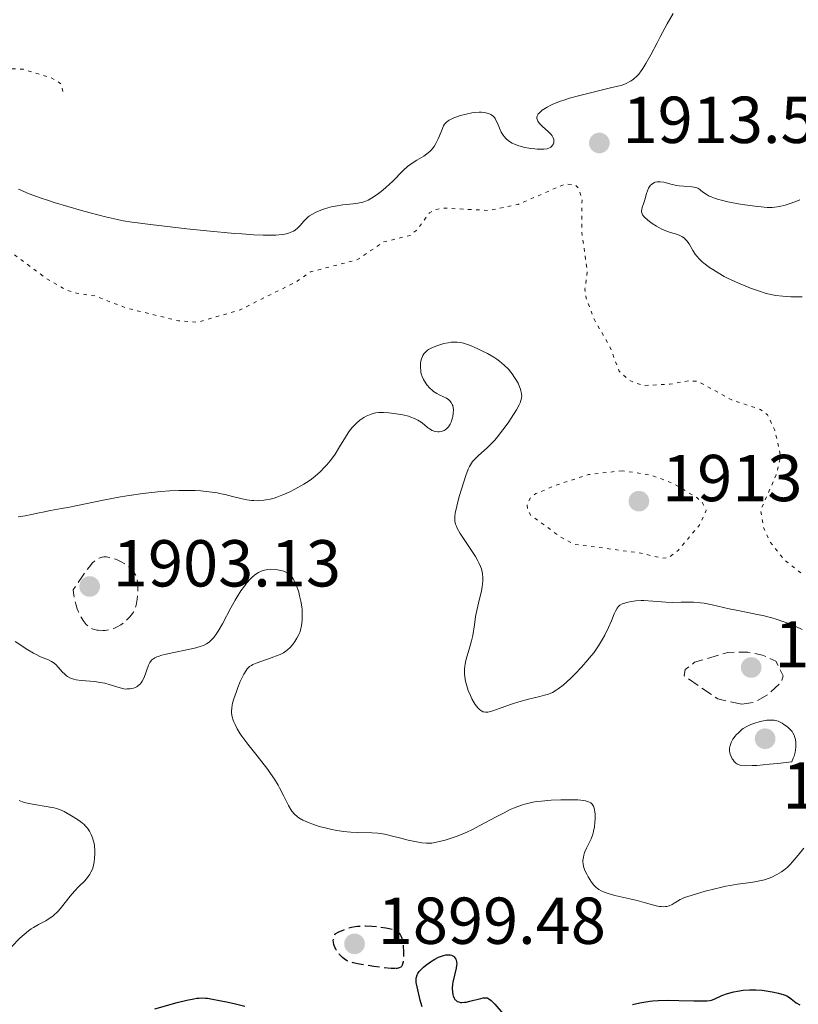
# Model space of a CAD drawing. Units: metres. Extents: x 681820 to 685291, y 4756290 to 4758666.
# Drawn here: x 682494 to 682611, y 4757822 to 4757971 of the extents above; entities that cross this region are included whole.
import ezdxf

# ---------------------------------------------------------------- set-up
doc = ezdxf.new("R2010")
doc.units = ezdxf.units.M
doc.header["$MEASUREMENT"] = 0
doc.linetypes.add('DGN Style 3', pattern=[2.435891, 1.739922, -0.695969])
doc.linetypes.add('DGN Style 5', pattern=[1.217945, 0.521977, -0.695969])
for name, color, linetype, lineweight in [('Cota de punto acotado terreno', 7, 'Continuous', 0), ('Curva de nivel auxiliar', 30, 'DGN Style 5', 0), ('Curva de nivel de depresión auxiliar', 9, 'DGN Style 3', 0), ('Curva de nivel de depresión directora', 30, 'DGN Style 3', 30), ('Curva de nivel de depresión intermedia', 30, 'DGN Style 3', 0), ('Curva de nivel directora', 30, 'Continuous', 30), ('Curva de nivel intermedia', 30, 'Continuous', 0), ('Punto acotado terreno (símbolo)', 7, 'Continuous', 0)]:
    doc.layers.add(name, color=color, linetype=linetype, lineweight=lineweight)
doc.styles.add('Style-Arial', font='arial.ttf')

# ---------------------------------------------------------------- blocks, each defined once
blk = doc.blocks.new('5PATER')
at = {"layer": 'Punto acotado terreno (símbolo)', "linetype": 'Continuous', "lineweight": 0}
h = blk.add_hatch(color=51, dxfattribs=at)
edge = h.paths.add_edge_path()
edge.add_ellipse((0, 0), major_axis=(-0.11, -0.111), ratio=0.999422, start_angle=0, end_angle=360)

msp = doc.modelspace()

# ---------------------------------------------------------------- linework, layer by layer
at = {"layer": 'Curva de nivel auxiliar', "color": 30, "linetype": 'DGN Style 5', "lineweight": 0, "flags": 128}
for points, elevation in [([(682398.62, 4757958.43), (682399.23, 4757957.4), (682401.49, 4757955.57), (682408, 4757953.71), (682412.49, 4757953.59), (682413.59, 4757953.88), (682414.61, 4757954.76), (682415.43, 4757956.45), (682415.68, 4757958.18), (682415.34, 4757959.31), (682412.45, 4757964.17), (682412.27, 4757965.43), (682412.58, 4757965.98), (682413.49, 4757966.47), (682420.61, 4757966.93), (682425.61, 4757967.99), (682434.69, 4757967.29), (682441.2, 4757968.04), (682443.52, 4757968.87), (682444.61, 4757969.78), (682446.81, 4757972.63), (682448.39, 4757976.09), (682450.6, 4757979.36), (682455.43, 4757985.12), (682458.81, 4757988.44), (682462.85, 4757994.51), (682465.01, 4757996.39), (682469.41, 4758001.09), (682472.13, 4758002.91), (682473.71, 4758003.23), (682474.84, 4758002.63), (682475.94, 4758000.3), (682476.29, 4757996.99), (682475.64, 4757993.29), (682474.28, 4757989.32), (682471.4, 4757985.31), (682469.24, 4757981.36), (682466.5, 4757974.37), (682465.63, 4757970.57), (682465.3, 4757965.97), (682465.75, 4757964.55), (682468.22, 4757963.09), (682470.53, 4757962.32), (682477.63, 4757960.96), (682480.66, 4757961.01), (682486.75, 4757962.27), (682492.68, 4757963.11), (682494.2, 4757963.02), (682498.53, 4757961.69), (682499.97, 4757960.77), (682500.21, 4757959.35)], 1917.5), ([(682489.5, 4757936.3), (682491.98, 4757935.66), (682497.66, 4757931.42), (682500.55, 4757929.73), (682502.25, 4757929.17), (682505.05, 4757928.78), (682509.63, 4757926.98), (682517.64, 4757925), (682520.59, 4757924.8), (682526.97, 4757926.69), (682535.55, 4757930.98), (682537.59, 4757932.41), (682544.59, 4757934.22), (682548.6, 4757936.93), (682552.6, 4757937.92), (682553.64, 4757938.73), (682555.52, 4757941.32), (682556.53, 4757941.83), (682557.65, 4757942.04), (682564.52, 4757941.69), (682568.91, 4757942.6), (682575.97, 4757945.66), (682577.5, 4757945.58), (682578.15, 4757944.91), (682578.57, 4757943.31), (682578.52, 4757938.52), (682579.38, 4757932.46), (682579.01, 4757929.8), (682579.2, 4757928.41), (682580.44, 4757925.18), (682582.72, 4757921.23), (682584.2, 4757917.39), (682585.65, 4757916.05), (682587.74, 4757915.24), (682591.82, 4757915.43), (682594.63, 4757915.96), (682596.09, 4757915.86), (682601.2, 4757913.05), (682605.51, 4757911.62), (682606.57, 4757910.8), (682607.68, 4757908.51), (682608.56, 4757904.54), (682607.89, 4757901.72), (682605.54, 4757896.39), (682605.99, 4757893.8), (682606.89, 4757891.73), (682609.11, 4757888.88), (682612.14, 4757886.55)], 1912.5), ([(682584.64, 4757902.37), (682579.54, 4757901.77), (682574.63, 4757900.18), (682571.61, 4757898.9), (682570.9, 4757898.43), (682570.3, 4757897.44), (682570.32, 4757896.45), (682570.86, 4757895.62), (682575.46, 4757892.25), (682577.43, 4757891.25), (682587.15, 4757889.96), (682590.72, 4757889.16), (682591.62, 4757889.21), (682593.12, 4757890.36), (682596.36, 4757894.23), (682597.31, 4757896.35), (682596.76, 4757897.53), (682595.91, 4757898.31), (682592.4, 4757900.41), (682589.01, 4757901.7), (682584.64, 4757902.37)], 1912.5)]:
    msp.add_lwpolyline(points, dxfattribs=dict(at, elevation=elevation))
at = {"layer": 'Curva de nivel de depresión auxiliar', "color": 9, "linetype": 'DGN Style 3', "lineweight": 0, "elevation": 1907.5, "flags": 128}
msp.add_lwpolyline([(682602.68, 4757867.07), (682599.07, 4757867.89), (682593.99, 4757871.36), (682594.17, 4757872.31), (682595.58, 4757873.42), (682600.6, 4757874.92), (682603.61, 4757874.93), (682605.83, 4757874.51), (682607.85, 4757873.58), (682608.95, 4757871.36), (682608.62, 4757870.36), (682606.67, 4757868.54), (682604.59, 4757867.36), (682602.68, 4757867.07)], dxfattribs=at)
at = {"layer": 'Curva de nivel de depresión directora', "color": 30, "linetype": 'DGN Style 3', "lineweight": 30, "elevation": 1900, "flags": 128}
msp.add_lwpolyline([(682550.41, 4757827.13), (682549.76, 4757827.15), (682548.25, 4757827.3), (682547.11, 4757827.46), (682544.99, 4757827.81), (682544, 4757828.01), (682543.63, 4757828.11), (682543.19, 4757828.28), (682543, 4757828.38), (682542.65, 4757828.61), (682542.42, 4757828.8), (682541.97, 4757829.25), (682541.66, 4757829.63), (682541.4, 4757830.04), (682541.28, 4757830.25), (682541.13, 4757830.61), (682541.07, 4757830.8), (682541.02, 4757831.09), (682541.01, 4757831.4), (682541.03, 4757831.56), (682541.1, 4757831.9), (682541.16, 4757832.08), (682541.27, 4757832.37), (682541.86, 4757832.67), (682542.23, 4757832.84), (682542.89, 4757833.12), (682543.2, 4757833.23), (682543.78, 4757833.39), (682544.32, 4757833.5), (682544.69, 4757833.55), (682545.43, 4757833.59), (682545.87, 4757833.59), (682546.81, 4757833.55), (682547.76, 4757833.47), (682548.93, 4757833.31), (682549.44, 4757833.21), (682550.02, 4757833.06), (682550.27, 4757832.98), (682550.58, 4757832.82), (682550.84, 4757832.61), (682550.96, 4757832.49), (682551.11, 4757832.28), (682551.19, 4757832.11), (682551.34, 4757831.72), (682551.43, 4757831.37), (682551.56, 4757830.56), (682551.62, 4757829.69), (682551.62, 4757828.95), (682551.6, 4757828.6), (682551.54, 4757828.15), (682551.46, 4757827.79), (682551.4, 4757827.65), (682551.3, 4757827.47), (682551.21, 4757827.37), (682550.98, 4757827.23), (682550.67, 4757827.15), (682550.41, 4757827.13)], dxfattribs=at)
at = {"layer": 'Curva de nivel de depresión intermedia', "color": 30, "linetype": 'DGN Style 3', "lineweight": 0, "elevation": 1905, "flags": 128}
msp.add_lwpolyline([(682506.2, 4757878.22), (682505.53, 4757878.25), (682505.32, 4757878.27), (682504.94, 4757878.35), (682504.62, 4757878.46), (682504.43, 4757878.55), (682504.07, 4757878.79), (682503.7, 4757879.11), (682503.52, 4757879.32), (682503.23, 4757879.71), (682502.93, 4757880.21), (682502.77, 4757880.51), (682502.49, 4757881.13), (682502.35, 4757881.48), (682502.16, 4757882.04), (682501.99, 4757882.63), (682501.92, 4757882.94), (682501.81, 4757883.57), (682501.77, 4757883.89), (682501.75, 4757884.37), (682502.57, 4757885.61), (682503.05, 4757886.3), (682503.83, 4757887.39), (682504.15, 4757887.81), (682504.67, 4757888.42), (682505.06, 4757888.81), (682505.28, 4757888.97), (682505.41, 4757889.04), (682505.64, 4757889.15), (682505.97, 4757889.26), (682506.13, 4757889.3), (682506.38, 4757889.33), (682506.77, 4757889.33), (682506.98, 4757889.31), (682507.43, 4757889.21), (682508.11, 4757889), (682508.47, 4757888.85), (682509, 4757888.6), (682509.51, 4757888.31), (682509.75, 4757888.16), (682509.96, 4757887.99), (682510.35, 4757887.66), (682510.67, 4757887.31), (682510.85, 4757887.08), (682511.13, 4757886.64), (682511.33, 4757886.21), (682511.4, 4757885.99), (682511.46, 4757885.62), (682511.5, 4757884.92), (682511.48, 4757884.1), (682511.45, 4757883.65), (682511.38, 4757882.97), (682511.24, 4757882.06), (682511.12, 4757881.57), (682511.05, 4757881.37), (682510.86, 4757881), (682510.71, 4757880.77), (682510.31, 4757880.3), (682509.77, 4757879.77), (682509.45, 4757879.49), (682508.92, 4757879.09), (682508.35, 4757878.75), (682508.06, 4757878.6), (682507.76, 4757878.49), (682507.16, 4757878.33), (682506.57, 4757878.24), (682506.2, 4757878.22)], dxfattribs=at)
at = {"layer": 'Curva de nivel directora', "color": 30, "linetype": 'Continuous', "lineweight": 30, "elevation": 1900, "flags": 128}
for points in [[(682554.43, 4757821.34), (682554.22, 4757822), (682554.11, 4757822.37), (682553.7, 4757824.4), (682553.55, 4757825.02), (682553.51, 4757825.34), (682553.53, 4757825.67), (682553.56, 4757825.84), (682553.69, 4757826.2), (682553.79, 4757826.39), (682554, 4757826.68), (682554.17, 4757826.89), (682554.61, 4757827.33), (682554.95, 4757827.62), (682555.71, 4757828.17), (682556.32, 4757828.54), (682556.92, 4757828.86), (682557.21, 4757828.98), (682557.63, 4757829.12), (682558.01, 4757829.21), (682558.25, 4757829.23), (682558.39, 4757829.23), (682558.66, 4757829.2), (682558.84, 4757829.16), (682558.95, 4757829.11), (682559.15, 4757829), (682559.24, 4757828.93), (682559.39, 4757828.77), (682559.5, 4757828.58)], [(682559.5, 4757828.58), (682559.56, 4757828.44), (682559.64, 4757828.14), (682559.65, 4757827.85), (682559.64, 4757827.64), (682559.58, 4757827.21), (682559.08, 4757825.11), (682559.02, 4757824.77), (682558.98, 4757824.13), (682559.01, 4757823.56), (682559.07, 4757823.22), (682559.13, 4757823.01), (682559.28, 4757822.66), (682559.38, 4757822.49), (682559.46, 4757822.4), (682559.64, 4757822.24), (682559.74, 4757822.18), (682559.96, 4757822.09), (682560.22, 4757822.03), (682560.4, 4757822.02), (682560.82, 4757822.04), (682561.08, 4757822.08), (682561.64, 4757822.19), (682563.27, 4757822.64), (682563.64, 4757822.71), (682563.8, 4757822.73), (682564.03, 4757822.74), (682564.24, 4757822.7), (682564.34, 4757822.66), (682564.5, 4757822.58), (682564.83, 4757822.34), (682565.01, 4757822.17), (682565.41, 4757821.75), (682566.66, 4757820.29)], [(682586.18, 4757821.71), (682587.31, 4757821.94), (682587.92, 4757822.06), (682588.79, 4757822.2), (682589.28, 4757822.26), (682590.07, 4757822.32), (682591.49, 4757822.36), (682593.19, 4757822.33), (682595.48, 4757822.26), (682596.42, 4757822.24), (682597.42, 4757822.27), (682597.87, 4757822.32), (682598.11, 4757822.38), (682598.54, 4757822.53), (682599.7, 4757823.06), (682600.55, 4757823.36), (682601.51, 4757823.62), (682602.06, 4757823.73), (682602.93, 4757823.86), (682603.87, 4757823.94), (682604.34, 4757823.95), (682604.83, 4757823.94), (682605.79, 4757823.87), (682606.7, 4757823.74), (682607.28, 4757823.64), (682608.26, 4757823.42), (682609.08, 4757823.17), (682609.49, 4757823), (682609.73, 4757822.87), (682610.17, 4757822.57), (682610.93, 4757821.97), (682611.46, 4757821.64)], [(682514.07, 4757821.08), (682517.46, 4757822), (682518.88, 4757822.36), (682519.97, 4757822.59), (682520.43, 4757822.65), (682520.7, 4757822.68), (682521.22, 4757822.71), (682521.71, 4757822.69), (682522.04, 4757822.66), (682522.78, 4757822.54), (682524.88, 4757822.13), (682526.03, 4757821.86), (682527.65, 4757821.45)]]:
    msp.add_lwpolyline(points, dxfattribs=at)
at = {"layer": 'Curva de nivel intermedia', "color": 30, "linetype": 'Continuous', "lineweight": 0, "flags": 128}
for points, elevation in [([(682573.86, 4757957.59), (682574.18, 4757957.74), (682575.31, 4757958.18), (682575.96, 4757958.41), (682576.67, 4757958.63), (682578.22, 4757959.06), (682579.84, 4757959.47), (682582.89, 4757960.19), (682583.98, 4757960.46), (682584.46, 4757960.59), (682585.12, 4757960.82), (682585.71, 4757961.1), (682585.98, 4757961.26), (682586.34, 4757961.51), (682586.51, 4757961.65), (682586.76, 4757961.88), (682587.13, 4757962.29), (682587.49, 4757962.76), (682587.73, 4757963.12), (682588.22, 4757963.89), (682588.94, 4757965.19), (682589.9, 4757967.03), (682590.38, 4757967.94), (682591.45, 4757969.86), (682592.35, 4757971.43)], 1915), ([(682541.28, 4757942.35), (682542.47, 4757942.53), (682544.03, 4757942.71), (682544.71, 4757942.8), (682545.46, 4757942.95), (682545.79, 4757943.05), (682546.27, 4757943.25), (682546.51, 4757943.37), (682547.02, 4757943.68), (682547.82, 4757944.23), (682548.25, 4757944.56), (682548.91, 4757945.1), (682549.57, 4757945.69), (682549.88, 4757945.99), (682551.61, 4757947.79), (682552.22, 4757948.33), (682552.56, 4757948.59), (682552.91, 4757948.83), (682553.65, 4757949.29), (682554.66, 4757949.9), (682555.14, 4757950.23), (682555.58, 4757950.59), (682555.78, 4757950.79), (682556.05, 4757951.1), (682556.22, 4757951.33), (682556.51, 4757951.79), (682556.87, 4757952.5), (682557.06, 4757952.96), (682557.38, 4757953.8), (682557.66, 4757954.45), (682557.82, 4757954.71), (682558.01, 4757954.94), (682558.12, 4757955.04), (682558.37, 4757955.24), (682558.52, 4757955.34), (682558.79, 4757955.48), (682559.2, 4757955.67), (682559.52, 4757955.79), (682560.22, 4757956.03), (682561.07, 4757956.26), (682561.93, 4757956.43), (682562.35, 4757956.49), (682563.05, 4757956.54), (682563.37, 4757956.54), (682563.83, 4757956.5), (682564.24, 4757956.41), (682564.43, 4757956.35), (682564.78, 4757956.19), (682564.93, 4757956.09), (682565.14, 4757955.92), (682565.33, 4757955.71), (682565.44, 4757955.56), (682565.63, 4757955.23), (682565.8, 4757954.87), (682566.11, 4757954.1), (682566.37, 4757953.53), (682566.66, 4757953.06), (682566.83, 4757952.84), (682567.11, 4757952.53), (682567.44, 4757952.24), (682567.63, 4757952.11), (682568.04, 4757951.86), (682568.27, 4757951.75), (682568.64, 4757951.59), (682569.04, 4757951.45), (682569.92, 4757951.22), (682570.84, 4757951.06), (682571.43, 4757950.99), (682571.81, 4757950.96), (682572.48, 4757950.94), (682572.79, 4757950.94), (682573.3, 4757951.01), (682573.43, 4757951.05), (682573.66, 4757951.14), (682573.85, 4757951.25), (682573.95, 4757951.33), (682574.11, 4757951.53), (682574.24, 4757951.76), (682574.29, 4757951.88), (682574.33, 4757952.08), (682574.33, 4757952.3), (682574.31, 4757952.41), (682574.23, 4757952.65), (682574.17, 4757952.77), (682574.05, 4757952.96), (682573.89, 4757953.17), (682573.49, 4757953.58), (682572.56, 4757954.43), (682572.16, 4757954.83), (682571.91, 4757955.17), (682571.83, 4757955.32), (682571.75, 4757955.56), (682571.75, 4757955.79), (682571.78, 4757955.91), (682571.89, 4757956.15), (682571.97, 4757956.27), (682572.14, 4757956.46), (682572.55, 4757956.82), (682572.82, 4757957), (682573.29, 4757957.29), (682573.86, 4757957.59)], 1915), ([(682611.45, 4757943.27), (682610.87, 4757943.02), (682609.84, 4757942.67), (682609.26, 4757942.5), (682608.4, 4757942.29), (682607.67, 4757942.17), (682607.26, 4757942.14), (682606.55, 4757942.14), (682605.62, 4757942.21), (682605.05, 4757942.27), (682603.18, 4757942.52), (682602.14, 4757942.69), (682600.59, 4757942.99), (682599.62, 4757943.22), (682599.18, 4757943.35), (682598.58, 4757943.54), (682598.08, 4757943.73), (682597.79, 4757943.87), (682597.31, 4757944.14), (682596.93, 4757944.4), (682596.52, 4757944.71), (682596.34, 4757944.85), (682596.07, 4757945.03), (682595.92, 4757945.1), (682595.69, 4757945.18), (682595.52, 4757945.22), (682595.16, 4757945.27), (682593.9, 4757945.34), (682593.22, 4757945.41), (682592.88, 4757945.47), (682592.2, 4757945.63), (682590.91, 4757945.95), (682590.35, 4757946.03), (682590.09, 4757946.03), (682589.93, 4757946.01), (682589.64, 4757945.95), (682589.51, 4757945.9), (682589.27, 4757945.78), (682589.05, 4757945.62), (682588.93, 4757945.49), (682588.72, 4757945.21), (682588.62, 4757945.04), (682588.45, 4757944.66), (682588.33, 4757944.25), (682588.18, 4757943.69), (682588.1, 4757943.42), (682587.91, 4757942.83), (682587.67, 4757942.14), (682587.59, 4757941.84), (682587.56, 4757941.6), (682587.56, 4757941.49), (682587.59, 4757941.31), (682587.72, 4757941.04), (682587.96, 4757940.74), (682588.13, 4757940.56), (682588.75, 4757940.02), (682589.14, 4757939.73), (682589.8, 4757939.3), (682590.5, 4757938.92), (682590.86, 4757938.75), (682591.23, 4757938.6), (682591.95, 4757938.36), (682592.85, 4757938.09), (682593.26, 4757937.94), (682593.63, 4757937.76), (682593.8, 4757937.66), (682594.03, 4757937.49), (682594.17, 4757937.36), (682594.42, 4757937.08), (682594.75, 4757936.62), (682595.3, 4757935.66), (682595.68, 4757935.07), (682595.9, 4757934.79), (682596.27, 4757934.37), (682596.72, 4757933.94), (682596.98, 4757933.72), (682597.82, 4757933.09), (682598.31, 4757932.76)], 1915), ([(682493.49, 4757944.89), (682495.11, 4757944.22), (682496.9, 4757943.56), (682497.85, 4757943.24), (682498.85, 4757942.91), (682500.91, 4757942.29), (682502.98, 4757941.7), (682504.29, 4757941.34), (682506.61, 4757940.74), (682508.43, 4757940.31), (682509.28, 4757940.14), (682510.65, 4757939.91), (682513.4, 4757939.55), (682518.89, 4757938.92), (682521.94, 4757938.61), (682526.07, 4757938.22), (682527.19, 4757938.13), (682529.03, 4757938), (682530.42, 4757937.95), (682531.15, 4757937.94), (682532.32, 4757937.97), (682533.27, 4757938.05), (682533.69, 4757938.11), (682534.26, 4757938.25), (682534.77, 4757938.45), (682535, 4757938.58), (682535.23, 4757938.73), (682535.65, 4757939.08), (682536.05, 4757939.48), (682536.53, 4757940.01), (682536.75, 4757940.25), (682537.19, 4757940.67), (682537.42, 4757940.85), (682537.78, 4757941.1), (682538.41, 4757941.44), (682539.12, 4757941.74), (682539.52, 4757941.89), (682540.18, 4757942.09), (682540.89, 4757942.27), (682541.28, 4757942.35)], 1915), ([(682598.31, 4757932.76), (682599.13, 4757932.24), (682600.06, 4757931.72), (682600.56, 4757931.46), (682601.08, 4757931.21), (682602.18, 4757930.7), (682603.29, 4757930.24), (682604.02, 4757929.95), (682605.35, 4757929.47), (682606.21, 4757929.21), (682606.61, 4757929.1), (682607.35, 4757928.94), (682607.85, 4757928.85), (682608.9, 4757928.73), (682610.1, 4757928.65), (682610.76, 4757928.63), (682611.79, 4757928.64)], 1915), ([(682545.03, 4757909.99), (682545.61, 4757910.38), (682545.98, 4757910.59), (682546.23, 4757910.71), (682546.72, 4757910.92), (682547.2, 4757911.06), (682547.46, 4757911.1), (682547.87, 4757911.15), (682548.59, 4757911.16), (682549.39, 4757911.11), (682549.82, 4757911.07), (682550.5, 4757910.98), (682551.51, 4757910.8), (682552.35, 4757910.59), (682552.74, 4757910.47), (682553.29, 4757910.25), (682553.8, 4757910), (682554.04, 4757909.85), (682554.27, 4757909.69), (682554.71, 4757909.35), (682555.26, 4757908.91), (682555.54, 4757908.71), (682555.96, 4757908.46), (682556.11, 4757908.4), (682556.41, 4757908.31), (682556.82, 4757908.25), (682557.02, 4757908.25), (682557.31, 4757908.29), (682557.6, 4757908.37), (682557.73, 4757908.43), (682557.92, 4757908.54), (682558.1, 4757908.68), (682558.21, 4757908.78), (682558.41, 4757909.01), (682558.66, 4757909.42), (682558.8, 4757909.71), (682558.88, 4757909.91), (682559.01, 4757910.33), (682559.06, 4757910.56), (682559.13, 4757911.01), (682559.15, 4757911.59), (682559.12, 4757911.85), (682559.04, 4757912.22), (682558.98, 4757912.38), (682558.82, 4757912.68), (682558.62, 4757912.93), (682558.47, 4757913.08), (682558.11, 4757913.33), (682557.65, 4757913.55), (682556.98, 4757913.85), (682556.63, 4757914.03), (682556.16, 4757914.34), (682555.93, 4757914.52), (682555.6, 4757914.83), (682555.14, 4757915.36), (682554.79, 4757915.87), (682554.64, 4757916.15), (682554.45, 4757916.58), (682554.3, 4757917.02), (682554.25, 4757917.25), (682554.21, 4757917.48), (682554.17, 4757917.93), (682554.17, 4757918.39), (682554.2, 4757918.69), (682554.33, 4757919.25), (682554.46, 4757919.6), (682554.54, 4757919.77), (682554.69, 4757920.01), (682554.88, 4757920.24), (682554.99, 4757920.35), (682555.26, 4757920.57), (682555.41, 4757920.67), (682555.67, 4757920.82), (682555.97, 4757920.97), (682556.64, 4757921.24), (682557.38, 4757921.47), (682557.72, 4757921.56), (682558.37, 4757921.7), (682558.82, 4757921.77), (682559.44, 4757921.81), (682559.72, 4757921.8), (682560.28, 4757921.73), (682560.68, 4757921.63), (682561.59, 4757921.31), (682562.73, 4757920.84), (682563.35, 4757920.55), (682564.32, 4757920.06), (682565.25, 4757919.51), (682565.69, 4757919.23), (682566.1, 4757918.93), (682566.82, 4757918.32), (682567.45, 4757917.69), (682567.8, 4757917.27), (682568.02, 4757917), (682568.4, 4757916.45), (682568.59, 4757916.15), (682568.91, 4757915.57), (682569.15, 4757915.02), (682569.27, 4757914.67), (682569.33, 4757914.45), (682569.42, 4757914.03)], 1910), ([(682569.42, 4757914.03), (682569.46, 4757913.64), (682569.45, 4757913.45), (682569.4, 4757913.14), (682569.29, 4757912.8), (682569.22, 4757912.62), (682569.08, 4757912.31), (682568.68, 4757911.58), (682567.88, 4757910.32), (682567.4, 4757909.61), (682566.61, 4757908.52), (682565.79, 4757907.48), (682565.38, 4757907), (682564.99, 4757906.57), (682564.23, 4757905.82), (682562.94, 4757904.66), (682562.44, 4757904.18), (682562.04, 4757903.74), (682561.88, 4757903.51), (682561.58, 4757903), (682561.4, 4757902.61), (682561.03, 4757901.62), (682560.37, 4757899.58), (682560.04, 4757898.48), (682559.65, 4757897), (682559.43, 4757895.96), (682559.37, 4757895.46), (682559.36, 4757895.19), (682559.39, 4757894.74), (682559.47, 4757894.31), (682559.55, 4757894.08), (682559.72, 4757893.69), (682560.18, 4757892.89), (682560.89, 4757891.81), (682561.99, 4757890.17), (682562.47, 4757889.4), (682562.86, 4757888.73), (682563.01, 4757888.43), (682563.26, 4757887.87), (682563.37, 4757887.52), (682563.43, 4757887.29), (682563.52, 4757886.84), (682563.59, 4757886.15), (682563.59, 4757885.78), (682563.55, 4757885.19), (682563.5, 4757884.87), (682563.38, 4757884.17), (682563.11, 4757882.98), (682562.69, 4757881.24), (682562.51, 4757880.36), (682562.31, 4757879.1), (682562.08, 4757877.47), (682561.9, 4757876.64), (682561.54, 4757875.38), (682561.19, 4757874.24), (682561.04, 4757873.67), (682560.92, 4757873.11), (682560.88, 4757872.82), (682560.84, 4757872.4), (682560.83, 4757872.12), (682560.84, 4757871.57), (682560.87, 4757871.3), (682560.94, 4757870.75), (682561.06, 4757870.22), (682561.16, 4757869.86), (682561.39, 4757869.16), (682561.71, 4757868.4), (682561.95, 4757867.91), (682562.29, 4757867.31), (682562.46, 4757867.05), (682562.86, 4757866.53), (682563.05, 4757866.32), (682563.29, 4757866.11), (682563.42, 4757866.03), (682563.61, 4757865.94), (682563.74, 4757865.91), (682564.02, 4757865.87), (682564.33, 4757865.89), (682564.56, 4757865.94), (682565.09, 4757866.08), (682566.23, 4757866.48), (682568.07, 4757867.13), (682569.05, 4757867.45), (682570.48, 4757867.84), (682572.21, 4757868.25), (682572.93, 4757868.44), (682573.49, 4757868.6), (682573.74, 4757868.69), (682574.11, 4757868.86), (682574.68, 4757869.19), (682574.99, 4757869.41), (682575.7, 4757869.97), (682576.87, 4757871.03), (682577.52, 4757871.66), (682578.51, 4757872.7), (682579.47, 4757873.78), (682579.92, 4757874.33), (682580.33, 4757874.87), (682581.06, 4757875.92), (682581.66, 4757876.91), (682582, 4757877.53)], 1910), ([(682493.44, 4757895.38), (682494.49, 4757895.54), (682495.44, 4757895.73), (682496.61, 4757895.99), (682497.15, 4757896.11), (682498.33, 4757896.34), (682499.97, 4757896.63), (682500.91, 4757896.8), (682506.24, 4757897.93), (682508.86, 4757898.42), (682510.2, 4757898.63), (682512.23, 4757898.92), (682514.05, 4757899.13), (682514.97, 4757899.21), (682516.34, 4757899.31), (682517.69, 4757899.37), (682518.37, 4757899.38), (682519.55, 4757899.38), (682520.13, 4757899.36), (682520.99, 4757899.31), (682522.25, 4757899.19), (682523.48, 4757899), (682524.07, 4757898.89), (682524.66, 4757898.76), (682525.8, 4757898.48), (682527.27, 4757898.11), (682527.98, 4757897.97), (682528.67, 4757897.87), (682529.01, 4757897.84), (682529.52, 4757897.83), (682529.85, 4757897.84), (682530.51, 4757897.9), (682530.83, 4757897.95), (682531.46, 4757898.08), (682532.08, 4757898.24), (682532.48, 4757898.37), (682533.25, 4757898.65), (682533.66, 4757898.82), (682534.46, 4757899.18), (682535.21, 4757899.55), (682535.68, 4757899.81), (682536.56, 4757900.33), (682537.35, 4757900.85), (682537.71, 4757901.11), (682538.25, 4757901.53), (682539.02, 4757902.2), (682539.7, 4757902.88), (682540.04, 4757903.24), (682540.54, 4757903.84), (682541.04, 4757904.49), (682541.28, 4757904.84), (682541.97, 4757905.96), (682542.84, 4757907.44), (682543.26, 4757908.1), (682543.46, 4757908.39), (682543.86, 4757908.9), (682544.26, 4757909.32), (682544.52, 4757909.57), (682545.03, 4757909.99)], 1910), ([(682508.81, 4757869.54), (682509.38, 4757869.41), (682509.7, 4757869.38), (682509.9, 4757869.39), (682510.33, 4757869.43), (682510.82, 4757869.53), (682511.08, 4757869.61), (682511.34, 4757869.73), (682511.47, 4757869.81), (682511.71, 4757870), (682511.83, 4757870.12), (682512, 4757870.32), (682512.15, 4757870.56), (682512.43, 4757871.13), (682513.1, 4757872.96), (682513.3, 4757873.38), (682513.42, 4757873.56), (682513.63, 4757873.79), (682513.9, 4757873.99), (682514.06, 4757874.09), (682514.35, 4757874.22), (682514.57, 4757874.3), (682515.1, 4757874.47), (682515.57, 4757874.59), (682516.69, 4757874.84), (682519.14, 4757875.35), (682520.24, 4757875.6), (682521.04, 4757875.84), (682521.39, 4757875.97), (682521.86, 4757876.2), (682522.27, 4757876.48), (682522.47, 4757876.65), (682522.76, 4757876.94), (682522.95, 4757877.16), (682523.33, 4757877.68), (682523.63, 4757878.14), (682524.26, 4757879.23), (682525.56, 4757881.65), (682526.18, 4757882.79), (682526.48, 4757883.3), (682527.05, 4757884.2), (682527.58, 4757884.94), (682527.91, 4757885.35), (682528.51, 4757886.03), (682528.72, 4757886.23), (682529.12, 4757886.57), (682529.48, 4757886.83), (682529.71, 4757886.96), (682530.14, 4757887.17), (682530.6, 4757887.33), (682530.9, 4757887.4), (682531.1, 4757887.44), (682531.53, 4757887.47), (682532.22, 4757887.45), (682532.58, 4757887.41), (682533.11, 4757887.31), (682533.55, 4757887.17), (682533.76, 4757887.08), (682534.05, 4757886.92), (682534.33, 4757886.73), (682534.46, 4757886.62), (682534.79, 4757886.27), (682534.95, 4757886.05), (682535.17, 4757885.66), (682535.39, 4757885.18), (682535.5, 4757884.89), (682535.79, 4757883.99), (682535.93, 4757883.47), (682536.11, 4757882.66), (682536.24, 4757881.81), (682536.29, 4757881.38), (682536.33, 4757880.82), (682536.33, 4757880.09), (682536.3, 4757879.73), (682536.21, 4757878.97), (682536.05, 4757878.26), (682535.94, 4757877.93), (682535.82, 4757877.61), (682535.53, 4757877.04), (682535.21, 4757876.54), (682534.98, 4757876.24), (682534.53, 4757875.72), (682534.09, 4757875.3), (682533.86, 4757875.12), (682533.47, 4757874.86), (682532.98, 4757874.61), (682532.68, 4757874.49), (682531.62, 4757874.08), (682530.06, 4757873.54), (682529.37, 4757873.28), (682528.87, 4757873.06), (682528.66, 4757872.95), (682528.38, 4757872.76), (682528.13, 4757872.54), (682528.02, 4757872.41), (682527.85, 4757872.19), (682527.51, 4757871.64), (682527.33, 4757871.3), (682526.96, 4757870.5), (682526.6, 4757869.61), (682526.37, 4757869.01)], 1905), ([(682582, 4757877.53), (682582.56, 4757878.65), (682583.01, 4757879.69), (682583.44, 4757880.75), (682583.62, 4757881.16), (682583.87, 4757881.6), (682584.02, 4757881.79), (682584.3, 4757882.03), (682584.65, 4757882.23), (682584.86, 4757882.32), (682585.3, 4757882.46), (682585.56, 4757882.52), (682585.98, 4757882.6), (682586.69, 4757882.69), (682587.48, 4757882.73), (682587.91, 4757882.73), (682589.28, 4757882.66), (682591.21, 4757882.51), (682592.17, 4757882.46), (682593.54, 4757882.48), (682594.78, 4757882.51), (682595.43, 4757882.49), (682596.48, 4757882.41), (682597.04, 4757882.33), (682598.24, 4757882.1), (682600.79, 4757881.51), (682602.08, 4757881.22), (682603.35, 4757880.97), (682605.03, 4757880.65), (682605.89, 4757880.47), (682607.22, 4757880.14), (682607.91, 4757879.94), (682609.2, 4757879.5), (682609.85, 4757879.25), (682610.84, 4757878.83), (682611.82, 4757878.37)], 1910), ([(682492.99, 4757876.55), (682494.9, 4757875.28), (682495.73, 4757874.78), (682496.12, 4757874.58), (682496.82, 4757874.26), (682497.99, 4757873.8), (682498.48, 4757873.55), (682498.7, 4757873.4), (682499.1, 4757873.07), (682499.45, 4757872.7), (682500.06, 4757872), (682500.47, 4757871.6), (682500.72, 4757871.39), (682500.89, 4757871.27), (682501.23, 4757871.08), (682501.61, 4757870.93), (682501.82, 4757870.86), (682502.19, 4757870.78), (682502.92, 4757870.68), (682505.01, 4757870.49), (682505.77, 4757870.38), (682506.14, 4757870.32), (682506.5, 4757870.24), (682507.18, 4757870.06), (682508.34, 4757869.69), (682508.81, 4757869.54)], 1905), ([(682526.37, 4757869.01), (682525.99, 4757867.88), (682525.81, 4757867.24), (682525.74, 4757866.96), (682525.68, 4757866.55), (682525.64, 4757866), (682525.66, 4757865.73), (682525.74, 4757865.19), (682525.89, 4757864.68), (682525.99, 4757864.42), (682526.17, 4757864), (682526.52, 4757863.34), (682526.96, 4757862.62), (682527.22, 4757862.25), (682528.13, 4757861.04), (682529.53, 4757859.3), (682530.24, 4757858.4), (682531.13, 4757857.21), (682531.55, 4757856.62), (682532.14, 4757855.74), (682532.67, 4757854.87), (682532.91, 4757854.45), (682533.54, 4757853.21), (682534.24, 4757851.76), (682534.59, 4757851.16), (682534.77, 4757850.91), (682535.15, 4757850.47), (682535.55, 4757850.12), (682535.83, 4757849.92), (682536.4, 4757849.58), (682537.02, 4757849.29), (682537.35, 4757849.15), (682537.91, 4757848.94), (682538.9, 4757848.62), (682539.99, 4757848.34), (682540.59, 4757848.2), (682541.56, 4757848.01), (682542.59, 4757847.86), (682543.12, 4757847.8), (682543.65, 4757847.76), (682544.73, 4757847.71), (682546.81, 4757847.65), (682547.75, 4757847.59), (682548.19, 4757847.54), (682549, 4757847.4), (682549.76, 4757847.22), (682551.21, 4757846.82), (682552.33, 4757846.55), (682553.07, 4757846.39), (682554.38, 4757846.16), (682555.07, 4757846.09), (682555.39, 4757846.08), (682555.89, 4757846.11), (682556.16, 4757846.15), (682556.8, 4757846.27), (682557.88, 4757846.55), (682558.52, 4757846.74), (682559.56, 4757847.1), (682560.7, 4757847.56), (682561.3, 4757847.82), (682561.91, 4757848.11), (682563.16, 4757848.75), (682565.63, 4757850.08), (682566.79, 4757850.69), (682567.74, 4757851.16), (682568.2, 4757851.37), (682568.89, 4757851.64), (682569.6, 4757851.88), (682569.96, 4757851.99), (682570.72, 4757852.18), (682571.13, 4757852.26), (682571.77, 4757852.36), (682572.45, 4757852.45), (682573.91, 4757852.57), (682575.39, 4757852.64), (682576.33, 4757852.65), (682576.91, 4757852.65), (682577.93, 4757852.61), (682578.39, 4757852.58), (682579.1, 4757852.48), (682579.57, 4757852.35), (682579.79, 4757852.25), (682579.9, 4757852.17), (682580.08, 4757852), (682580.28, 4757851.69), (682580.37, 4757851.51), (682580.46, 4757851.17), (682580.52, 4757850.75), (682580.54, 4757850.5), (682580.54, 4757849.71), (682580.51, 4757849.26), (682580.44, 4757848.58), (682580.32, 4757847.91), (682580.24, 4757847.59), (682580.15, 4757847.29), (682579.93, 4757846.75), (682579.23, 4757845.35), (682578.97, 4757844.7), (682578.84, 4757844.27), (682578.78, 4757843.99), (682578.71, 4757843.47)], 1905), ([(682606.99, 4757864.69), (682606.5, 4757864.65), (682605.72, 4757864.53), (682605.31, 4757864.43), (682604.66, 4757864.24), (682604.07, 4757864.01), (682603.78, 4757863.87), (682603.34, 4757863.65), (682602.92, 4757863.39), (682602.72, 4757863.25), (682602.53, 4757863.1), (682602.18, 4757862.78), (682601.86, 4757862.46), (682601.68, 4757862.23), (682601.36, 4757861.79), (682601.1, 4757861.32), (682600.98, 4757861.02), (682600.92, 4757860.83), (682600.85, 4757860.44), (682600.85, 4757860.02), (682600.9, 4757859.74), (682600.94, 4757859.55), (682601.07, 4757859.19), (682601.26, 4757858.83), (682601.37, 4757858.66), (682601.57, 4757858.41), (682601.82, 4757858.18), (682601.96, 4757858.07), (682602.16, 4757857.95), (682602.29, 4757857.9), (682602.56, 4757857.84), (682603.22, 4757857.78), (682604.27, 4757857.8), (682604.98, 4757857.84), (682606.87, 4757858), (682608.08, 4757858.12), (682610.26, 4757858.37), (682610.48, 4757858.91), (682610.59, 4757859.25), (682610.76, 4757859.85), (682610.81, 4757860.12), (682610.87, 4757860.62), (682610.88, 4757861.05), (682610.86, 4757861.31), (682610.79, 4757861.76), (682610.67, 4757862.2), (682610.6, 4757862.4), (682610.43, 4757862.75), (682610.28, 4757862.97), (682610.17, 4757863.11), (682609.92, 4757863.38), (682609.58, 4757863.67), (682609.06, 4757864.04), (682608.78, 4757864.21), (682608.37, 4757864.41), (682608.17, 4757864.5), (682607.97, 4757864.56), (682607.59, 4757864.65), (682607.23, 4757864.68), (682606.99, 4757864.69)], 1910), ([(682495.88, 4757851.91), (682495.04, 4757852.07), (682494.38, 4757852.25), (682494.06, 4757852.35), (682493.6, 4757852.55)], 1905), ([(682492.42, 4757830.41), (682493.7, 4757831.71), (682494.34, 4757832.31), (682495.01, 4757832.86), (682495.37, 4757833.12), (682495.74, 4757833.35), (682496.52, 4757833.78), (682497.6, 4757834.37), (682498.13, 4757834.7), (682498.65, 4757835.08), (682498.9, 4757835.29), (682499.26, 4757835.63), (682499.5, 4757835.88), (682499.95, 4757836.41), (682501.26, 4757838.08), (682501.93, 4757838.86), (682502.61, 4757839.55), (682503.5, 4757840.41), (682503.91, 4757840.88), (682504.27, 4757841.4), (682504.42, 4757841.69), (682504.63, 4757842.16), (682504.74, 4757842.5), (682504.8, 4757842.74), (682504.91, 4757843.25), (682504.97, 4757843.78), (682505.01, 4757844.52), (682505, 4757844.89), (682504.93, 4757845.72), (682504.84, 4757846.26), (682504.77, 4757846.52), (682504.66, 4757846.9), (682504.46, 4757847.42), (682504.21, 4757847.89), (682504.02, 4757848.18), (682503.89, 4757848.36), (682503.6, 4757848.68), (682503.37, 4757848.91), (682502.9, 4757849.3), (682502.41, 4757849.64), (682501.49, 4757850.2), (682500.36, 4757850.85), (682499.82, 4757851.11), (682499.21, 4757851.32), (682498.87, 4757851.42), (682498.5, 4757851.5), (682497.67, 4757851.64), (682495.88, 4757851.91)], 1905), ([(682578.71, 4757843.47), (682578.7, 4757843.29), (682578.72, 4757842.95), (682578.77, 4757842.62), (682578.83, 4757842.4), (682579.01, 4757841.94), (682579.28, 4757841.39), (682579.51, 4757841.01), (682580.02, 4757840.22), (682580.41, 4757839.71), (682580.65, 4757839.46), (682580.93, 4757839.22), (682581.09, 4757839.11), (682581.48, 4757838.89), (682581.7, 4757838.78), (682582.08, 4757838.62), (682582.51, 4757838.48), (682583.51, 4757838.2), (682585.79, 4757837.68), (682586.92, 4757837.4), (682587.97, 4757837.11), (682589.21, 4757836.76), (682589.76, 4757836.62), (682590.27, 4757836.53), (682590.51, 4757836.5), (682590.85, 4757836.48), (682591.16, 4757836.5), (682591.36, 4757836.53), (682591.72, 4757836.63), (682592.2, 4757836.84), (682592.49, 4757837.01), (682592.97, 4757837.33), (682593.4, 4757837.59), (682593.64, 4757837.7), (682594.07, 4757837.87), (682595.06, 4757838.19), (682597.15, 4757838.81), (682598.41, 4757839.14), (682599.69, 4757839.45), (682600.31, 4757839.58), (682600.92, 4757839.69), (682602.06, 4757839.88), (682604.08, 4757840.15), (682604.96, 4757840.3), (682605.37, 4757840.38), (682606.12, 4757840.57), (682606.81, 4757840.79), (682607.23, 4757840.96), (682608, 4757841.33), (682608.69, 4757841.75), (682609.03, 4757841.99), (682609.53, 4757842.42), (682610.05, 4757842.93), (682610.32, 4757843.23), (682611.21, 4757844.29), (682612.09, 4757845.34)], 1905)]:
    msp.add_lwpolyline(points, dxfattribs=dict(at, elevation=elevation))

# ---------------------------------------------------------------- block references
at = {"layer": 'Punto acotado terreno (símbolo)', "color": 7, "linetype": 'Continuous', "lineweight": 0, "xscale": 10, "yscale": 10, "zscale": 10}
for p in [(682581.19, 4757951.88, 1913.5), (682587.16, 4757897.76, 1913.9), (682504.22, 4757884.87, 1903.13), (682604.12, 4757872.63, 1906.62), (682606.22, 4757861.87, 1910.68), (682544.22, 4757830.87, 1899.48)]:
    msp.add_blockref('5PATER', p, dxfattribs=at)

# ---------------------------------------------------------------- texts
at = {"layer": 'Cota de punto acotado terreno', "color": 7, "linetype": 'Continuous', "lineweight": 0, "style": 'Style-Arial'}
for s, p in [('1913.50', (682584.69, 4757951.88, 1913.5)), ('1913.90', (682590.66, 4757897.76, 1913.9)), ('1903.13', (682507.72, 4757884.87, 1903.13)), ('1906.62', (682607.62, 4757872.63, 1906.62)), ('1910.68', (682608.83, 4757851.31, 1910.68)), ('1899.48', (682547.72, 4757830.87, 1899.48))]:
    msp.add_text(s, height=7, dxfattribs=at).set_placement(p)

doc.saveas('drawing.dxf')
